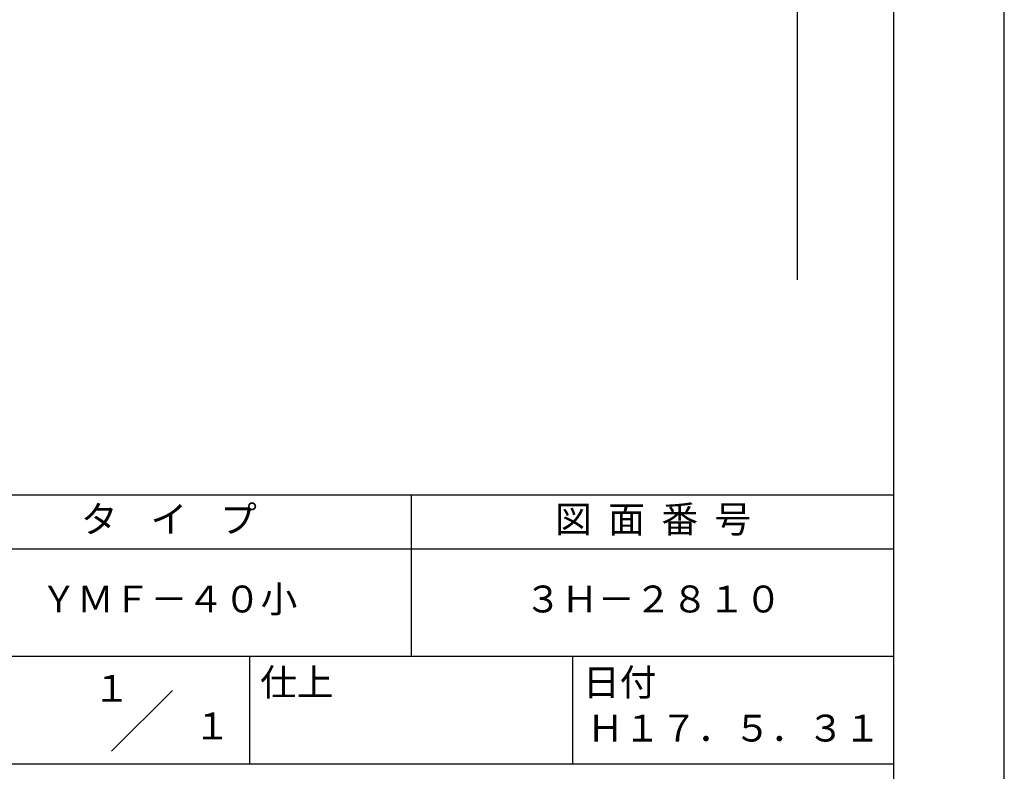
# Model space of a CAD drawing. Extents: x 0 to 210, y 0 to 297.
# Drawn here: x 119 to 210, y 42 to 112 of the extents above; entities that cross this region are included whole.
import ezdxf
from ezdxf.enums import TextEntityAlignment as Align

# ---------------------------------------------------------------- set-up
doc = ezdxf.new("R2010")
doc.units = 0
doc.header["$LTSCALE"] = 0.4
doc.layers.get('DEFPOINTS').update_dxf_attribs({"linetype": 'CONTINUOUS'})
doc.layers.add('DIMS', color=1, linetype='CONTINUOUS')
doc.layers.add('TITLE', color=7, linetype='CONTINUOUS')
doc.styles.add('DIMS', font='romans.shx', dxfattribs={"width": 0.75, "bigfont": 'bigfont.shx'})
doc.styles.get("Standard").update_dxf_attribs({"font": 'romans.shx', "bigfont": 'bigfont.shx'})
doc.dimstyles.new('DIMS', dxfattribs={"dimscale": 0, "dimtxt": 2.5, "dimasz": 2, "dimexe": 1.25, "dimexo": 1.25, "dimtad": 1, "dimtxsty": 'DIMS', "dimcen": 0, "dimclrt": 7, "dimazin": 3, "dimtfac": 1, "dimtmove": 0, "dimatfit": 3})

# ---------------------------------------------------------------- blocks, each defined once
blk = doc.blocks.new('*D26')
at = {"layer": 'DEFPOINTS', "color": 0}
for p in [(144.75, 226.775), (89.75, 87.5), (190.75, 87.5)]:
    blk.add_point(p, dxfattribs=at)
at = {"layer": 'DIMS', "color": 0}
for p, q in [((146, 226.775), (192, 226.775)), ((190.75, 224.775), (190.75, 87.5))]:
    blk.add_line(p, q, dxfattribs=at)
blk.add_solid([(190.417, 224.775), (191.083, 224.775), (190.75, 226.775)], dxfattribs=at)
at = {"layer": 'DIMS', "color": 7, "insert": (188.875, 156.137), "char_height": 2.5, "attachment_point": 5, "rotation": 90, "style": 'DIMS'}
blk.add_mtext('FLよりH＝800程度', dxfattribs=at)
blk = doc.blocks.new('_NONE')

msp = doc.modelspace()

# ---------------------------------------------------------------- linework, layer by layer
at = {"layer": 'DEFPOINTS'}
for points in [[(0, 0), (210, 0), (210, 297), (0, 297)], [(20, 67.5), (199.75, 67.5), (199.75, 284.375), (20, 284.375)]]:
    msp.add_lwpolyline(points, close=True, dxfattribs=at)
at = {"layer": 'TITLE'}
for p, q in [((20, 67.5), (199.75, 67.5)), ((154.875, 67.5), (154.875, 52.5)), ((20, 62.5), (199.75, 62.5)), ((20, 52.5), (199.75, 52.5)), ((139.875, 52.5), (139.875, 42.5)), ((169.875, 52.5), (169.875, 42.5)), ((127.047, 43.672), (132.703, 49.328)), ((109.875, 42.5), (199.75, 42.5))]:
    msp.add_line(p, q, dxfattribs=at)
msp.add_lwpolyline([(20, 12.625), (199.75, 12.625), (199.75, 284.375), (20, 284.375)], close=True, dxfattribs=at)

# ---------------------------------------------------------------- texts
for s, p in [('１', (127.061, 48.266)), ('\u3000\u3000１', (132.99, 44.771))]:
    msp.add_text(s, height=2.5, dxfattribs=at).set_placement(p, align=Align.CENTER)
at = {"layer": 'TITLE', "char_height": 2.5}
for s, insert, width, attachment_point in [('タ    イ    プ', (132.375, 64.925), 45, 5), ('図  面  番  号', (177.375, 64.925), 45, 5), ('ＹＭＦ－４０小', (132.375, 57.5), 45, 5), ('３Ｈ－２８１０', (177.375, 57.5), 45, 5), ('仕上', (140.853, 51.329), 6.3423, 1), ('日付', (170.853, 51.329), 6.3423, 1), ('Ｈ１７．５．３１', (184.875, 45.494), 30, 5)]:
    msp.add_mtext(s, dxfattribs=dict(at, insert=insert, width=width, attachment_point=attachment_point))

# ---------------------------------------------------------------- dimensions: what is measured, and where the dimension line sits
at = {"layer": 'DIMS'}
dim = msp.add_linear_dim(base=(190.75, 87.5), p1=(144.75, 226.775), p2=(89.75, 87.5), angle=90, text='FLよりH＝800程度', dimstyle='DIMS', override={"dimscale": 1, "dimblk2": 'NONE', "dimsah": 1, "dimse2": 1}, dxfattribs=at)
dim.commit()
dim.dimension.update_dxf_attribs({"geometry": '*D26', "text_midpoint": (188.875, 156.137)})

doc.saveas('drawing.dxf')
